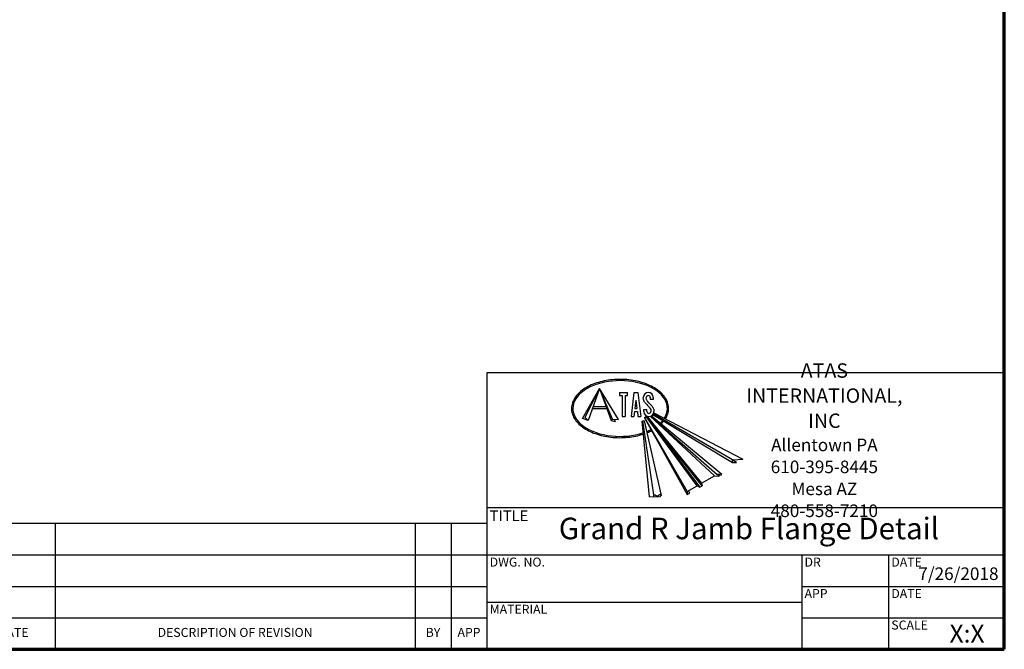
# Model space of a CAD drawing. Units: inches. Extents: x 0.6 to 33.4, y 0.6 to 21.4.
# Drawn here: x 22.5 to 33.4, y 0.6 to 7.6 of the extents above; entities that cross this region are included whole.
import ezdxf

# ---------------------------------------------------------------- set-up
doc = ezdxf.new("R2010")
doc.units = ezdxf.units.IN
doc.header["$LTSCALE"] = 2
doc.header["$MEASUREMENT"] = 0
doc.layers.get('0').update_dxf_attribs({"lineweight": 13})
for name, color, linetype, lineweight in [('Border (ANSI)', 7, 'Continuous', 70), ('Logo', 7, 'Continuous', 25), ('Sketch Geometry (ANSI)', 7, 'Continuous', 25), ('Symbol (ANSI)', 7, 'Continuous', 25), ('Title (ANSI)', 7, 'Continuous', 50)]:
    doc.layers.add(name, color=color, linetype=linetype, lineweight=lineweight)
doc.styles.add('Note Text (ANSI)', font='tahoma.ttf')
doc.styles.add('Title Block Info', font='tahoma.ttf')
doc.styles.add('Title Block Labels', font='tahoma.ttf')

# ---------------------------------------------------------------- blocks, each defined once
blk = doc.blocks.new('Borders ATAS A Border')
at = {"layer": 'Border (ANSI)'}
for p, q in [((16.7, 0.3), (16.7, 10.7)), ((0.3, 0.3), (16.7, 0.3))]:
    blk.add_line(p, q, dxfattribs=at)
blk = doc.blocks.new('Title Blocks ATAS A-B Title Block')
at = {"layer": 'Logo', "linetype": 'Continuous'}
for p, q in [((5.5128, 4.0299), (5.6086, 4.1959)), ((5.5283, 4.0342), (5.6086, 4.1959)), ((5.6086, 4.1959), (5.544, 4.0185)), ((5.7141, 4.0235), (5.6086, 4.1959)), ((5.6086, 4.1959), (5.6731, 4.0185)), ((5.6809, 4.0264), (5.6086, 4.1959)), ((5.7194, 4.1737), (5.7194, 4.1571)), ((5.7194, 4.1737), (5.7638, 4.1737)), ((5.7638, 4.1571), (5.7638, 4.1737)), ((5.7992, 4.1737), (5.7829, 4.0407)), ((5.7992, 4.1737), (5.8216, 4.1737)), ((5.8216, 4.1737), (5.8379, 4.0407)), ((5.7194, 4.1571), (5.7335, 4.1571)), ((5.7335, 4.1571), (5.7335, 4.0407)), ((5.7498, 4.1571), (5.7638, 4.1571)), ((5.7498, 4.1571), (5.7498, 4.0407)), ((5.8104, 4.1307), (5.8048, 4.0851)), ((5.8104, 4.1307), (5.816, 4.0851)), ((5.8521, 4.1351), (5.8512, 4.1461)), ((5.8524, 4.1338), (5.8521, 4.1351)), ((5.8536, 4.1304), (5.8524, 4.1338)), ((5.8544, 4.1285), (5.8536, 4.1304)), ((5.8551, 4.127), (5.8544, 4.1285)), ((5.8564, 4.1243), (5.8551, 4.127)), ((5.8577, 4.1224), (5.8564, 4.1243)), ((5.8582, 4.1216), (5.8577, 4.1224)), ((5.8603, 4.1189), (5.8582, 4.1216)), ((5.8605, 4.1186), (5.8603, 4.1189)), ((5.8632, 4.1153), (5.8605, 4.1186)), ((5.8683, 4.1094), (5.8632, 4.1153)), ((5.8685, 4.135), (5.8679, 4.1461)), ((5.8692, 4.1085), (5.8683, 4.1094)), ((5.8728, 4.1277), (5.8685, 4.135)), ((5.8703, 4.1072), (5.8692, 4.1085)), ((5.8703, 4.1072), (5.8752, 4.102)), ((5.8743, 4.1257), (5.8728, 4.1277)), ((5.8827, 4.116), (5.8743, 4.1257)), ((5.886, 4.1124), (5.8827, 4.116)), ((5.8909, 4.1072), (5.886, 4.1124)), ((5.89, 4.146), (5.89, 4.1349)), ((5.9067, 4.1349), (5.89, 4.1349)), ((5.8909, 4.1072), (5.892, 4.1059)), ((5.892, 4.1059), (5.8929, 4.105)), ((5.8929, 4.105), (5.898, 4.0991)), ((5.9067, 4.146), (5.9067, 4.1349)), ((5.5685, 4.0857), (5.6487, 4.0857)), ((5.5723, 4.0964), (5.6448, 4.0964)), ((5.8027, 4.0684), (5.7993, 4.0407)), ((5.8027, 4.0684), (5.8181, 4.0684)), ((5.8048, 4.0851), (5.816, 4.0851)), ((5.8181, 4.0684), (5.8215, 4.0407)), ((5.8545, 4.0684), (5.8545, 4.0795)), ((5.8545, 4.0795), (5.8712, 4.0795)), ((5.8712, 4.0684), (5.8712, 4.0795)), ((5.8752, 4.102), (5.8785, 4.0984)), ((5.8785, 4.0984), (5.8869, 4.0887)), ((5.8869, 4.0887), (5.8884, 4.0867)), ((5.8884, 4.0867), (5.8927, 4.0794)), ((5.8927, 4.0794), (5.8933, 4.0683)), ((5.898, 4.0991), (5.9007, 4.0958)), ((5.9007, 4.0958), (5.9009, 4.0955)), ((5.9009, 4.0955), (5.903, 4.0928)), ((5.903, 4.0928), (5.9035, 4.092)), ((5.9035, 4.092), (5.9048, 4.0901)), ((5.9048, 4.0901), (5.9061, 4.0874)), ((5.9048, 4.0523), (6.3477, 3.7843)), ((5.9061, 4.0874), (5.9068, 4.0859)), ((6.3477, 3.8004), (5.9064, 4.0549)), ((5.9068, 4.0859), (5.9076, 4.084)), ((5.9076, 4.084), (5.9088, 4.0806)), ((5.9088, 4.0806), (5.9091, 4.0793)), ((5.9088, 4.0605), (6.4035, 3.8034)), ((5.9091, 4.0793), (5.91, 4.0683)), ((5.544, 4.0185), (5.5128, 4.0299)), ((5.544, 4.0185), (5.5283, 4.0342)), ((5.6731, 4.0185), (5.6809, 4.0264)), ((5.6731, 4.0185), (5.6945, 4.0128)), ((5.6809, 4.0264), (5.7141, 4.0235)), ((5.6899, 4.0256), (5.6945, 4.0128)), ((5.7335, 4.0407), (5.7498, 4.0407)), ((5.7829, 4.0407), (5.7993, 4.0407)), ((5.8215, 4.0407), (5.8379, 4.0407)), ((5.8447, 4.0144), (5.849, 4.0145)), ((5.8864, 3.5945), (5.8447, 4.0144)), ((5.8489, 4.0155), (5.8498, 4.0167)), ((5.9097, 3.6043), (5.8489, 4.0155)), ((5.8498, 4.0167), (5.8508, 4.0164)), ((5.8508, 4.0164), (5.8529, 4.015)), ((5.8529, 4.015), (5.855, 4.0165)), ((5.8556, 4.0168), (5.855, 4.0165)), ((5.8569, 4.0159), (5.8556, 4.0168)), ((5.8569, 4.0159), (5.9499, 3.6011)), ((5.8575, 4.035), (5.8662, 4.0401)), ((5.8575, 4.035), (6.0955, 3.6233)), ((5.8575, 4.035), (5.8575, 4.0325)), ((5.8575, 4.0325), (6.0955, 3.6071)), ((6.1511, 3.6555), (5.8662, 4.0401)), ((5.8662, 4.0401), (5.8684, 4.0388)), ((5.8684, 4.0388), (5.8703, 4.0399)), ((5.8684, 4.0388), (6.1651, 3.6475)), ((5.8699, 4.0422), (5.8712, 4.043)), ((5.8699, 4.0422), (6.175, 3.6691)), ((5.8699, 4.0422), (5.8703, 4.0399)), ((6.1776, 3.6545), (5.8703, 4.0399)), ((6.2466, 3.7106), (5.8889, 4.0415)), ((5.8918, 4.0424), (6.2613, 3.7172)), ((6.2869, 3.7176), (5.8948, 4.0437)), ((6.3477, 3.8004), (6.4035, 3.8034)), ((6.3477, 3.7843), (6.3477, 3.8004)), ((6.3685, 3.7854), (6.3477, 3.7974)), ((6.3477, 3.7843), (6.3685, 3.7854)), ((6.175, 3.6693), (6.2466, 3.7106)), ((6.175, 3.6693), (6.1776, 3.6545)), ((6.2466, 3.7106), (6.2682, 3.7087)), ((6.2607, 3.7177), (6.2608, 3.7183)), ((6.2622, 3.7164), (6.2607, 3.7177)), ((6.2608, 3.7183), (6.262, 3.7195)), ((6.2608, 3.7183), (6.2608, 3.7183)), ((6.262, 3.7195), (6.2643, 3.7205)), ((6.2647, 3.7154), (6.2622, 3.7164)), ((6.2643, 3.7205), (6.2723, 3.7195)), ((6.2668, 3.7154), (6.2647, 3.7154)), ((6.2685, 3.7156), (6.2668, 3.7154)), ((6.2682, 3.7087), (6.271, 3.7087)), ((6.2693, 3.7156), (6.2685, 3.7156)), ((6.2718, 3.7148), (6.2693, 3.7156)), ((6.271, 3.7087), (6.2724, 3.7092)), ((6.2738, 3.713), (6.2718, 3.7148)), ((6.2723, 3.7195), (6.2788, 3.7163)), ((6.2724, 3.7092), (6.2731, 3.7099)), ((6.2731, 3.7099), (6.2739, 3.7119)), ((6.2739, 3.7119), (6.2738, 3.713)), ((6.2788, 3.7163), (6.2845, 3.7162)), ((6.2845, 3.7162), (6.2871, 3.7177)), ((6.0955, 3.6233), (6.1512, 3.6555)), ((6.0955, 3.6233), (6.0955, 3.6071)), ((6.0955, 3.6071), (6.1094, 3.6152)), ((6.1094, 3.6152), (6.1024, 3.6273)), ((6.1512, 3.6555), (6.1652, 3.6474)), ((6.1652, 3.6474), (6.1776, 3.6545)), ((5.8864, 3.5945), (5.944, 3.5955)), ((5.9095, 3.5969), (5.9098, 3.6051)), ((5.9098, 3.6051), (5.9178, 3.6049)), ((5.9178, 3.6049), (5.9288, 3.5976)), ((5.9288, 3.5976), (5.9399, 3.6053)), ((5.944, 3.607), (5.9399, 3.6053)), ((5.9499, 3.6011), (5.944, 3.607)), ((5.944, 3.5955), (5.9499, 3.6011))]:
    blk.add_line(p, q, dxfattribs=at)
at = {"layer": 'Logo', "color": 7, "linetype": 'Continuous', "lineweight": 25}
blk.add_line((5.9006, 4.0476), (5.903, 4.0501), dxfattribs=at)
at = {"layer": 'Logo', "linetype": 'Continuous'}
for centre, radius, start, end in [((5.879, 4.146), 0.0277, 0, 180), ((5.879, 4.146), 0.0111, 0, 180), ((5.8822, 4.0684), 0.0277, 180, 0), ((5.8822, 4.0684), 0.0111, 180, 0)]:
    blk.add_arc(centre, radius, start, end, dxfattribs=at)
at = {"layer": 'Logo'}
for start_param, end_param in [(5.920587, 11.509279), (5.721945, 5.844109), (5.311273, 5.424577)]:
    blk.add_ellipse((5.7221, 4.0849), major_axis=(0.2627, 0), ratio=0.589286, start_param=start_param, end_param=end_param, dxfattribs=at)
for points in [[(5.9742, 4.0266), (5.9873, 4.0542), (5.992, 4.0831), (5.9882, 4.1121), (5.9761, 4.14), (5.9562, 4.1658), (5.9293, 4.1889), (5.8963, 4.2087), (5.8583, 4.2249), (5.8164, 4.2368), (5.7716, 4.2442), (5.7253, 4.2468), (5.679, 4.2448), (5.6339, 4.2381), (5.5913, 4.2269), (5.5527, 4.2113), (5.5191, 4.1919), (5.4913, 4.1691), (5.4704, 4.1437), (5.457, 4.1161), (5.4522, 4.0872), (5.4558, 4.0583), (5.4677, 4.0303), (5.4874, 4.0044), (5.5141, 3.9812), (5.5469, 3.9613), (5.5848, 3.9451), (5.6268, 3.9331), (5.6716, 3.9256), (5.7178, 3.9228), (5.7642, 3.9247), (5.8093, 3.9314), (5.8519, 3.9426)], [(5.9501, 3.9978), (5.9544, 4.002), (5.9585, 4.0064), (5.9624, 4.0108), (5.9661, 4.0152)], [(5.8717, 3.9498), (5.8783, 3.9525), (5.8848, 3.9553), (5.8911, 3.9582), (5.8973, 3.9613)]]:
    blk.add_spline(points, degree=3, dxfattribs=at)
at = {"layer": 'Sketch Geometry (ANSI)'}
for p, q in [((7.8575, 4.2837), (4.9825, 4.2837)), ((4.9825, 4.2837), (4.9825, 2.7462)), ((7.8575, 2.7462), (7.8575, 4.2837)), ((4.9825, 3.5337), (7.8575, 3.5337)), ((4.9825, 3.4462), (1.9175, 3.4462)), ((2.5825, 3.4462), (2.5825, 2.7462)), ((4.5825, 3.4462), (4.5825, 2.7462)), ((4.7825, 3.4462), (4.7825, 2.7462)), ((1.9175, 3.2712), (4.9825, 3.2712)), ((4.9825, 3.2712), (7.8575, 3.2712)), ((6.7325, 3.2712), (6.7325, 2.7462)), ((7.2147, 3.2712), (7.2147, 2.7462)), ((1.9175, 3.0962), (4.9825, 3.0962)), ((6.7325, 3.0962), (7.8575, 3.0962)), ((4.9825, 3.0087), (6.7325, 3.0087)), ((1.9175, 2.9212), (4.9825, 2.9212)), ((6.7325, 2.9212), (7.8575, 2.9212)), ((1.9175, 2.7462), (4.9825, 2.7462)), ((4.9825, 2.7462), (7.8575, 2.7462))]:
    blk.add_line(p, q, dxfattribs=at)
at = {"layer": 'Symbol (ANSI)', "insert": (6.8575, 3.9087), "char_height": 0.05, "attachment_point": 5, "line_spacing_factor": 1.04605, "style": 'Title Block Labels'}
blk.add_mtext('{\\H1.6x;ATAS INTERNATIONAL, INC\\P\\H0.875x;Allentown PA\\H1.3631x; \\H0.73365x;\\P610-395-8445\\H1.1376x; \\H0.87902x;\\PMesa AZ\\H1.1946x; \\H0.83708x;\\P480-558-7210\\H1.1855x; }', dxfattribs=at)
at = {"layer": 'Symbol (ANSI)'}
for s, insert, char_height, attachment_point, style in [('\\fTahoma|b0|i0;\\H0.0600;TITLE', (4.9975, 3.5187), 0.06, 1, 'Title Block Labels'), ('DWG. NO.', (4.9975, 3.2562), 0.05, 1, 'Title Block Labels'), ('DR', (6.7475, 3.2562), 0.05, 1, 'Title Block Labels'), ('DATE', (7.2297, 3.2562), 0.05, 1, 'Title Block Labels'), ('APP', (6.7475, 3.0812), 0.05, 1, 'Title Block Labels'), ('DATE', (7.2297, 3.0812), 0.05, 1, 'Title Block Labels'), ('MATERIAL', (4.9975, 2.9937), 0.05, 1, 'Title Block Labels'), ('SCALE', (7.2297, 2.9062), 0.05, 1, 'Title Block Labels'), ('DATE', (2.35, 2.8337), 0.05, 5, 'Title Block Labels'), ('DESCRIPTION OF REVISION', (3.5825, 2.8337), 0.05, 5, 'Title Block Labels'), ('BY', (4.6825, 2.8337), 0.05, 5, 'Title Block Labels'), ('APP', (4.8825, 2.8337), 0.05, 5, 'Title Block Labels'), ('\\fTahoma|b0|i0;\\H0.1000;X:X', (7.7475, 2.8337), 0.1, 6, 'Title Block Info')]:
    blk.add_mtext(s, dxfattribs=dict(at, insert=insert, char_height=char_height, attachment_point=attachment_point, style=style))
at = {"layer": 'Symbol (ANSI)', "style": 'Title Block Info'}
blk.add_attdef('CREATION_DATE_001', (7.3795, 3.1314), '', height=0.07, dxfattribs=at)
at = {"layer": 'Title (ANSI)', "attachment_point": 5, "style": 'Note Text (ANSI)'}
for s, insert, char_height in [(' Grand R Jamb Flange Detail', (6.42, 3.4025), 0.12), ('\\fTahoma|b0|i0;\\H0.1000; ', (5.8575, 3.14), 0.1), ('\\fTahoma|b0|i0;\\H0.1000; ', (5.8575, 2.8775), 0.1)]:
    blk.add_mtext(s, dxfattribs=dict(at, insert=insert, char_height=char_height))

msp = doc.modelspace()

# ---------------------------------------------------------------- block references
at = {"xscale": 2, "yscale": 2, "zscale": 2}
msp.add_blockref('Borders ATAS A Border', (0, 0), dxfattribs=at)
msp.add_blockref('Title Blocks ATAS A-B Title Block', (17.68497, -4.89243), dxfattribs=at).add_auto_attribs({'CREATION_DATE_001': '7/26/2018'})

doc.saveas('drawing.dxf')
